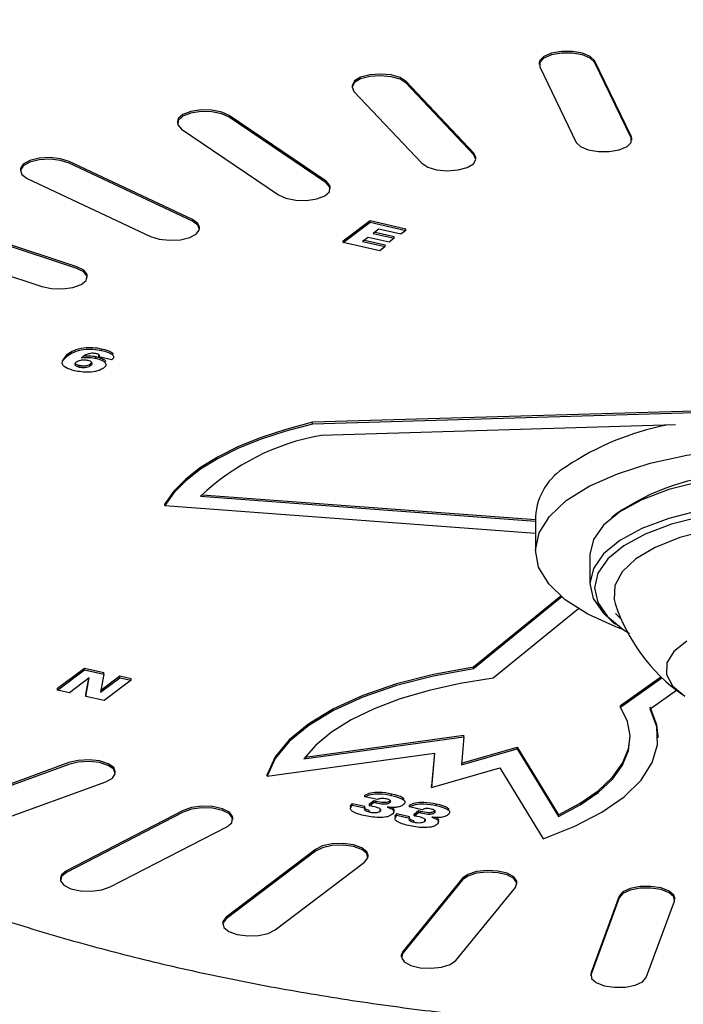
# Model space of a CAD drawing. Units: millimetres. Extents: x 682 to 1375, y 534 to 1540.
# Drawn here: x 986 to 989, y 1246 to 1252 of the extents above; entities that cross this region are included whole.
import ezdxf

# ---------------------------------------------------------------- set-up
doc = ezdxf.new("R2010")
doc.units = ezdxf.units.MM
doc.header["$LTSCALE"] = 100
doc.styles.add('SLDTEXTSTYLE0', font='TXT', dxfattribs={"width": 0.75})
doc.dimstyles.new('SLDDIMSTYLE4', dxfattribs={"dimtxt": 15.875, "dimasz": 8, "dimexe": 0, "dimexo": 0.0625, "dimgap": 3.96875, "dimtad": 2, "dimdec": 0, "dimrnd": 1e-09, "dimzin": 12, "dimdsep": 46, "dimtxsty": 'SLDTEXTSTYLE0', "dimblk1": 'DOT', "dimblk2": 'DOT', "dimsah": 1, "dimcen": 0.09, "dimse1": 1, "dimse2": 1, "dimadec": 0, "dimazin": 3, "dimtfac": 1, "dimtdec": 0, "dimtofl": 0, "dimtmove": 0, "dimatfit": 3, "dimldrblk": 'DOT', "dimfxl": 0, "dimfrac": 2, "dimtolj": 1, "dimtzin": 12, "dimarcsym": 0})

# ---------------------------------------------------------------- blocks, each defined once
blk = doc.blocks.new('_DOT')
at = {"color": 0, "linetype": 'ByBlock', "lineweight": -2}
blk.add_line((-0.5, 0), (-1, 0), dxfattribs=at)
at = {"color": 0, "linetype": 'ByBlock', "const_width": 0.5}
blk.add_lwpolyline([(-0.25, 0, 1), (0.25, 0, 1)], format="xyb", close=True, dxfattribs=at)
blk = doc.blocks.new('_D_5')
at = {"color": 7, "linetype": 'Continuous', "lineweight": 18}
blk.add_line((702.8312, 744.7357), (702.8312, 1352.4741), dxfattribs=at)
at = {"color": 7, "linetype": 'Continuous', "lineweight": 18, "xscale": 8, "yscale": 8}
for p, rotation in [((702.8312, 1352.4741, -12.8724), 90.00000000000054), ((702.8312, 744.7357, -12.8724), 270.0000000000006)]:
    blk.add_blockref('_DOT', p, dxfattribs=dict(at, rotation=rotation))
at = {"color": 7, "linetype": 'Continuous', "lineweight": 18, "insert": (682.3673, 1031.0101), "char_height": 15.875, "attachment_point": 1, "rotation": 90, "style": 'SLDTEXTSTYLE0'}
blk.add_mtext('608', dxfattribs=at)
blk = doc.blocks.new('_D_6')
at = {"color": 7, "linetype": 'Continuous', "lineweight": 18}
blk.add_line((1161.6844, 1518.9869), (870.0844, 1518.9869), dxfattribs=at)
at = {"color": 7, "linetype": 'Continuous', "lineweight": 18, "xscale": 8, "yscale": 8, "rotation": 180.0000000000006}
blk.add_blockref('_DOT', (870.0844, 1518.9869, -12.8724), dxfattribs=at)
at = {"color": 7, "linetype": 'Continuous', "lineweight": 18, "xscale": 8, "yscale": 8}
blk.add_blockref('_DOT', (1161.6844, 1518.9869, -12.8724), dxfattribs=at)
at = {"color": 7, "linetype": 'Continuous', "lineweight": 18, "insert": (998.2896, 1539.4508), "char_height": 15.875, "attachment_point": 1, "style": 'SLDTEXTSTYLE0'}
blk.add_mtext('292', dxfattribs=at)

msp = doc.modelspace()

# ---------------------------------------------------------------- linework, layer by layer
at = {"color": 7, "linetype": 'Continuous', "lineweight": 25}
for p, q in [((988.7982, 1251.0613), (988.6015, 1251.4669)), ((988.3044, 1251.4547), (988.3044, 1251.4456)), ((988.3074, 1251.4334), (988.504, 1251.0278)), ((988.7982, 1251.0522), (988.6015, 1251.4578)), ((987.3008, 1251.333), (987.3008, 1251.3239)), ((987.9545, 1250.9702), (987.5905, 1251.3555)), ((987.9545, 1250.9611), (987.5905, 1251.3464)), ((987.3111, 1251.3013), (987.675, 1250.916)), ((987.1618, 1250.8199), (986.6417, 1251.1732)), ((987.1618, 1250.8108), (986.6417, 1251.1642)), ((986.3636, 1251.141), (986.3636, 1251.1319)), ((986.3854, 1251.0996), (986.9056, 1250.7463)), ((988.8011, 1251.0491), (988.7982, 1251.0613)), ((988.8011, 1251.04), (988.8011, 1251.0491)), ((987.9648, 1250.9476), (987.9545, 1250.9702)), ((987.9648, 1250.9385), (987.9648, 1250.9476)), ((985.5211, 1250.8846), (985.5211, 1250.8755)), ((986.4443, 1250.615), (985.7837, 1250.9256)), ((986.4443, 1250.6059), (985.7837, 1250.9165)), ((985.5585, 1250.8345), (986.219, 1250.5239)), ((987.1837, 1250.7786), (987.1837, 1250.7877)), ((985.8237, 1250.3616), (985.0428, 1250.62)), ((985.8237, 1250.3525), (985.0428, 1250.6109)), ((986.4817, 1250.5649), (986.4817, 1250.574)), ((987.2537, 1250.5), (987.3976, 1250.6089)), ((987.2537, 1250.4909), (987.3976, 1250.5998)), ((987.3976, 1250.5998), (987.3976, 1250.6089)), ((987.3976, 1250.6089), (987.5899, 1250.5654)), ((987.3976, 1250.5998), (987.5899, 1250.5563)), ((984.8554, 1250.514), (985.6363, 1250.2556)), ((987.387, 1250.5188), (987.3575, 1250.4965)), ((987.4994, 1250.4934), (987.387, 1250.5188)), ((987.4442, 1250.5621), (987.4147, 1250.5397)), ((987.4147, 1250.5397), (987.5271, 1250.5143)), ((987.4239, 1250.5468), (987.5271, 1250.5234)), ((987.5623, 1250.5354), (987.4442, 1250.5621)), ((987.5271, 1250.5143), (987.4994, 1250.4934)), ((987.5271, 1250.5143), (987.5271, 1250.5234)), ((987.5899, 1250.5563), (987.5623, 1250.5354)), ((987.5899, 1250.5563), (987.5899, 1250.5654)), ((987.2537, 1250.4909), (987.2537, 1250.5)), ((987.4495, 1250.4467), (987.2537, 1250.4909)), ((987.3575, 1250.4965), (987.479, 1250.469)), ((987.3668, 1250.5035), (987.479, 1250.4781)), ((987.479, 1250.469), (987.4495, 1250.4467)), ((987.479, 1250.469), (987.479, 1250.4781)), ((985.88, 1250.304), (985.88, 1250.3132)), ((985.7517, 1249.8614), (985.7733, 1249.8921)), ((985.7733, 1249.883), (985.7733, 1249.8921)), ((985.9427, 1249.8866), (985.9443, 1249.8888)), ((985.9427, 1249.8775), (985.9427, 1249.8866)), ((985.9565, 1249.9124), (985.9565, 1249.9215)), ((985.8372, 1249.8234), (985.8372, 1249.8325)), ((985.8504, 1249.875), (985.8477, 1249.8729)), ((985.8991, 1249.8413), (985.9049, 1249.8479)), ((985.8991, 1249.8322), (985.8991, 1249.8413)), ((985.9264, 1249.8703), (985.9264, 1249.8794)), ((986.0117, 1249.8619), (985.9427, 1249.8775)), ((989.6601, 1249.6023), (987.0888, 1249.5268)), ((989.6601, 1249.5932), (987.0888, 1249.5177)), ((987.0888, 1249.5177), (987.0888, 1249.5268)), ((989.0367, 1249.5127), (987.1342, 1249.4568)), ((986.297, 1249.0811), (986.297, 1249.0901)), ((986.4878, 1249.1299), (988.2844, 1248.9958)), ((986.4952, 1249.1384), (988.2844, 1249.0049)), ((986.297, 1249.0811), (988.2844, 1248.9328)), ((988.2844, 1249.0211), (988.2844, 1248.839)), ((988.7147, 1249.0331), (988.6924, 1249.015)), ((988.5769, 1248.8162), (988.5769, 1248.6615)), ((988.4204, 1248.5947), (987.9516, 1248.2137)), ((988.4259, 1248.5901), (987.9516, 1248.2045)), ((988.5158, 1248.5263), (988.0577, 1248.154)), ((988.6924, 1248.4627), (988.7147, 1248.4446)), ((985.7212, 1248.1001), (985.8651, 1248.209)), ((985.7212, 1248.091), (985.8651, 1248.1999)), ((985.8651, 1248.1999), (985.8651, 1248.209)), ((985.8651, 1248.209), (985.9698, 1248.1853)), ((985.8651, 1248.1999), (985.9698, 1248.1762)), ((987.9516, 1248.2045), (987.9516, 1248.2137)), ((985.891, 1248.1565), (985.7854, 1248.0765)), ((985.8718, 1248.057), (985.891, 1248.1565)), ((985.8718, 1248.0661), (985.8889, 1248.1549)), ((985.9698, 1248.1762), (985.9518, 1248.0797)), ((985.9518, 1248.0797), (986.0541, 1248.1572)), ((985.9538, 1248.0903), (986.0541, 1248.1663)), ((985.9698, 1248.1762), (985.9698, 1248.1853)), ((986.1149, 1248.1434), (985.971, 1248.0345)), ((986.0541, 1248.1572), (986.0541, 1248.1663)), ((986.0541, 1248.1663), (986.1149, 1248.1525)), ((986.0541, 1248.1572), (986.1149, 1248.1434)), ((986.1149, 1248.1434), (986.1149, 1248.1525)), ((988.7402, 1248.0088), (988.9575, 1248.1624)), ((988.7402, 1247.9996), (988.963, 1248.1571)), ((985.7212, 1248.091), (985.7212, 1248.1001)), ((985.7854, 1248.0765), (985.7212, 1248.091)), ((988.9004, 1247.99), (989.0413, 1248.0896)), ((985.8718, 1248.057), (985.8718, 1248.0661)), ((985.971, 1248.0345), (985.8718, 1248.057)), ((988.7402, 1247.9996), (988.7402, 1248.0088)), ((987.0426, 1247.7211), (987.9009, 1247.8405)), ((987.0498, 1247.7312), (987.9009, 1247.8496)), ((987.9009, 1247.8405), (987.8876, 1247.6897)), ((987.9009, 1247.8405), (987.9009, 1247.8496)), ((988.9424, 1247.8347), (988.9424, 1247.8439)), ((987.8876, 1247.6897), (988.1871, 1247.7758)), ((987.8884, 1247.6991), (988.1871, 1247.7849)), ((988.1871, 1247.7758), (988.1871, 1247.7849)), ((988.1871, 1247.7849), (988.4076, 1247.4216)), ((988.1871, 1247.7758), (988.4076, 1247.4125)), ((986.8447, 1247.6281), (987.743, 1247.753)), ((987.743, 1247.753), (987.7267, 1247.568)), ((987.7422, 1247.7529), (987.7267, 1247.5771)), ((985.7814, 1247.7014), (985.0307, 1247.4281)), ((985.7814, 1247.6923), (985.0307, 1247.419)), ((987.7267, 1247.568), (988.0944, 1247.6736)), ((988.0944, 1247.6736), (988.3253, 1247.2933)), ((986.0305, 1247.6457), (986.0305, 1247.6548)), ((986.8447, 1247.6281), (986.8447, 1247.6372)), ((985.2288, 1247.3258), (985.9796, 1247.5991)), ((987.7267, 1247.568), (987.7267, 1247.5771)), ((987.3695, 1247.5182), (987.3695, 1247.5273)), ((987.437, 1247.503), (987.3695, 1247.5182)), ((987.5124, 1247.5258), (987.5124, 1247.5349)), ((987.3019, 1247.4737), (987.3019, 1247.4828)), ((987.3019, 1247.4828), (987.3694, 1247.4675)), ((987.3019, 1247.4737), (987.3694, 1247.4584)), ((987.3694, 1247.4584), (987.3694, 1247.4675)), ((987.3944, 1247.4798), (987.4184, 1247.4981)), ((987.3944, 1247.4707), (987.4184, 1247.489)), ((987.3944, 1247.4707), (987.3944, 1247.4798)), ((987.4184, 1247.489), (987.4184, 1247.4981)), ((987.4303, 1247.4862), (987.4303, 1247.4953)), ((987.4508, 1247.4495), (987.4529, 1247.4517)), ((987.4898, 1247.4632), (987.489, 1247.4625)), ((987.504, 1247.4873), (987.504, 1247.4964)), ((987.6092, 1247.464), (987.6092, 1247.4731)), ((987.6767, 1247.4488), (987.6092, 1247.464)), ((987.752, 1247.4716), (987.752, 1247.4808)), ((986.3939, 1247.4446), (985.7693, 1247.1216)), ((986.3939, 1247.4355), (985.7693, 1247.1125)), ((986.6611, 1247.3968), (986.6611, 1247.4059)), ((987.3918, 1247.437), (987.3918, 1247.4461)), ((987.4508, 1247.4404), (987.4508, 1247.4495)), ((987.5253, 1247.4368), (987.5253, 1247.447)), ((987.5415, 1247.4195), (987.5415, 1247.4286)), ((987.5415, 1247.4286), (987.609, 1247.4133)), ((987.5415, 1247.4195), (987.609, 1247.4042)), ((987.609, 1247.4042), (987.609, 1247.4133)), ((987.634, 1247.4256), (987.658, 1247.444)), ((987.634, 1247.4165), (987.658, 1247.4349)), ((987.634, 1247.4165), (987.634, 1247.4256)), ((987.658, 1247.4349), (987.658, 1247.444)), ((987.6699, 1247.432), (987.6699, 1247.4411)), ((987.7295, 1247.409), (987.7286, 1247.4084)), ((987.7437, 1247.4332), (987.7437, 1247.4423)), ((988.4076, 1247.4125), (988.4076, 1247.4216)), ((986.0035, 1247.035), (986.6282, 1247.358)), ((987.6314, 1247.3829), (987.6314, 1247.392)), ((987.6904, 1247.3953), (987.6925, 1247.3976)), ((987.6904, 1247.3862), (987.6904, 1247.3953)), ((987.7649, 1247.3826), (987.7649, 1247.3928)), ((987.1049, 1247.2358), (986.6253, 1246.8728)), ((987.1049, 1247.2267), (986.6253, 1246.8637)), ((987.3865, 1247.1969), (987.3865, 1247.206)), ((986.8886, 1246.8042), (987.3681, 1247.1672)), ((985.7364, 1247.0828), (985.7364, 1247.0737)), ((987.8927, 1247.0812), (987.5728, 1246.6893)), ((987.8927, 1247.0721), (987.5728, 1246.6802)), ((987.857, 1246.6405), (988.1769, 1247.0324)), ((988.1848, 1247.0523), (988.1848, 1247.0614)), ((988.7334, 1246.9856), (988.5829, 1246.5766)), ((988.7334, 1246.9765), (988.5829, 1246.5675)), ((989.0317, 1246.9671), (989.0317, 1246.9762)), ((988.8795, 1246.5488), (989.03, 1246.9578)), ((986.6069, 1246.843), (986.6069, 1246.8339)), ((987.5728, 1246.6893), (987.5649, 1246.6694)), ((987.5649, 1246.6694), (987.5649, 1246.6603)), ((988.5829, 1246.5766), (988.5812, 1246.5673)), ((988.5812, 1246.5673), (988.5812, 1246.5582))]:
    msp.add_line(p, q, dxfattribs=at)
at = {"color": 7, "linetype": 'Continuous', "lineweight": 25, "flags": 128}
for points in [[(988.6015, 1251.4669), (988.579, 1251.4892), (988.5376, 1251.5063), (988.4835, 1251.5156), (988.4249, 1251.5155), (988.3709, 1251.5062), (988.3296, 1251.4891), (988.3073, 1251.4667), (988.3044, 1251.4547)], [(988.6015, 1251.4578), (988.579, 1251.4802), (988.5376, 1251.4972), (988.4835, 1251.5065), (988.4249, 1251.5064), (988.3709, 1251.4971), (988.3296, 1251.48), (988.3073, 1251.4576), (988.3074, 1251.4334)], [(987.5905, 1251.3555), (987.559, 1251.3759), (987.511, 1251.3898), (987.4539, 1251.395), (987.3962, 1251.3908), (987.3469, 1251.3777), (987.3134, 1251.3579), (987.3008, 1251.3342), (987.3008, 1251.333)], [(987.5905, 1251.3464), (987.559, 1251.3668), (987.511, 1251.3807), (987.4539, 1251.3859), (987.3962, 1251.3816), (987.3469, 1251.3686), (987.3134, 1251.3488), (987.3008, 1251.3251), (987.3111, 1251.3013)], [(986.6417, 1251.1732), (986.6021, 1251.1911), (986.549, 1251.2013), (986.4905, 1251.2023), (986.4355, 1251.194), (986.3924, 1251.1776), (986.3678, 1251.1556), (986.3636, 1251.141)], [(986.6417, 1251.1642), (986.6021, 1251.182), (986.549, 1251.1922), (986.4905, 1251.1932), (986.4355, 1251.1849), (986.3924, 1251.1685), (986.3678, 1251.1465), (986.3653, 1251.1223), (986.3854, 1251.0996)], [(988.504, 1251.0278), (988.5265, 1251.0054), (988.568, 1250.9883), (988.6221, 1250.9791), (988.6806, 1250.9792), (988.7346, 1250.9884), (988.776, 1251.0056), (988.7983, 1251.028), (988.7982, 1251.0522)], [(985.7837, 1250.9256), (985.7372, 1250.9403), (985.6807, 1250.9465), (985.6227, 1250.9433), (985.572, 1250.9312), (985.5365, 1250.9119), (985.5214, 1250.8885), (985.5211, 1250.8846)], [(985.7837, 1250.9165), (985.7372, 1250.9312), (985.6807, 1250.9374), (985.6227, 1250.9342), (985.572, 1250.9221), (985.5365, 1250.9028), (985.5214, 1250.8794), (985.5291, 1250.8554), (985.5585, 1250.8345)], [(987.675, 1250.916), (987.7066, 1250.8956), (987.7546, 1250.8817), (987.8117, 1250.8765), (987.8693, 1250.8807), (987.9187, 1250.8938), (987.9521, 1250.9136), (987.9647, 1250.9373), (987.9545, 1250.9611)], [(986.9056, 1250.7463), (986.9452, 1250.7285), (986.9983, 1250.7183), (987.0568, 1250.7172), (987.1117, 1250.7256), (987.1548, 1250.7419), (987.1795, 1250.7639), (987.1819, 1250.7881), (987.1618, 1250.8108)], [(987.1837, 1250.7877), (987.1819, 1250.7972), (987.1618, 1250.8199)], [(986.219, 1250.5239), (986.2655, 1250.5092), (986.3221, 1250.503), (986.3801, 1250.5062), (986.4307, 1250.5183), (986.4663, 1250.5375), (986.4814, 1250.5609), (986.4736, 1250.5849), (986.4443, 1250.6059)], [(986.4817, 1250.574), (986.4736, 1250.594), (986.4443, 1250.615)], [(985.88, 1250.3132), (985.8791, 1250.32), (985.8614, 1250.3431), (985.8237, 1250.3616)], [(985.6363, 1250.2556), (985.6882, 1250.2444), (985.7465, 1250.2424), (985.8023, 1250.2497), (985.8471, 1250.2653), (985.8741, 1250.2868), (985.8791, 1250.3109), (985.8614, 1250.334), (985.8237, 1250.3525)], [(987.0888, 1249.5268), (986.9458, 1249.4891), (986.813, 1249.4455), (986.6916, 1249.3965), (986.583, 1249.3426), (986.4883, 1249.2844), (986.4085, 1249.2225), (986.3445, 1249.1575), (986.297, 1249.0901)], [(987.0888, 1249.5177), (986.9458, 1249.48), (986.813, 1249.4364), (986.6916, 1249.3874), (986.583, 1249.3335), (986.4883, 1249.2753), (986.4085, 1249.2134), (986.3445, 1249.1484), (986.297, 1249.0811)], [(988.4498, 1249.1068), (988.5725, 1249.1838), (988.7242, 1249.2514), (988.9007, 1249.3078), (989.0973, 1249.3513), (989.3084, 1249.3809), (989.5285, 1249.3957), (989.7515, 1249.3954), (989.9712, 1249.3798), (990.1818, 1249.3495), (990.3775, 1249.3053), (990.5529, 1249.2483), (990.7032, 1249.1802), (990.8244, 1249.1028), (990.9131, 1249.0181), (990.9669, 1248.9286), (990.9844, 1248.8367), (990.9651, 1248.7448), (990.9095, 1248.6555), (990.819, 1248.5712), (990.6963, 1248.4942), (990.5446, 1248.4265), (990.515, 1248.4157)], [(989.3477, 1249.2373), (989.1656, 1249.2084), (988.9994, 1249.166), (988.8548, 1249.1118), (988.7368, 1249.0475), (988.6493, 1248.9753), (988.5954, 1248.8978), (988.5769, 1248.8174), (988.5769, 1248.8162)], [(988.7538, 1248.4157), (988.716, 1248.4297), (988.5657, 1248.4978), (988.4445, 1248.5752), (988.3558, 1248.6598), (988.3019, 1248.7494), (988.2844, 1248.8413), (988.3038, 1248.9332), (988.3594, 1249.0225), (988.4498, 1249.1068)], [(989.3477, 1249.0825), (989.1656, 1249.0536), (988.9994, 1249.0113), (988.8548, 1248.957), (988.7368, 1248.8927), (988.6493, 1248.8206), (988.5954, 1248.743), (988.5769, 1248.6626), (988.5944, 1248.5822), (988.6473, 1248.5045), (988.6924, 1248.4627)], [(989.3545, 1249.0498), (989.1767, 1249.0215), (989.0144, 1248.9802), (988.8732, 1248.9273), (988.758, 1248.8645), (988.6726, 1248.794), (988.62, 1248.7183), (988.6019, 1248.6398), (988.619, 1248.5613), (988.6707, 1248.4855), (988.7551, 1248.4148), (988.7888, 1248.3936)], [(989.3823, 1248.9765), (989.2124, 1248.949), (989.0588, 1248.9084), (988.9274, 1248.8561), (988.823, 1248.7943), (988.7499, 1248.7252), (988.7108, 1248.6515), (988.7071, 1248.5761), (988.7128, 1248.5542)], [(988.7147, 1248.5011), (988.7403, 1248.4747), (988.7446, 1248.4708)], [(989.0973, 1248.3531), (989.0273, 1248.2978), (988.9901, 1248.2373), (988.9877, 1248.1748), (989.0201, 1248.1139), (989.0856, 1248.0576)], [(987.9516, 1248.2137), (987.7376, 1248.1745), (987.5387, 1248.1235), (987.3586, 1248.0617), (987.2007, 1247.9903), (987.0682, 1247.9105), (986.9634, 1247.824), (986.8885, 1247.7323), (986.8447, 1247.6372)], [(987.9516, 1248.2045), (987.7376, 1248.1654), (987.5387, 1248.1144), (987.3586, 1248.0526), (987.2007, 1247.9812), (987.0682, 1247.9014), (986.9634, 1247.8149), (986.8885, 1247.7232), (986.8447, 1247.6281)], [(988.0577, 1248.154), (987.881, 1248.1255), (987.714, 1248.0883), (987.5592, 1248.043), (987.4191, 1247.9901), (987.2956, 1247.9306), (987.1907, 1247.8652), (987.106, 1247.795), (987.0426, 1247.7211)], [(988.3253, 1247.2933), (988.4951, 1247.3599), (988.6412, 1247.4355), (988.7607, 1247.5187), (988.8514, 1247.608), (988.9116, 1247.7015), (988.9401, 1247.7976), (988.9363, 1247.8944), (988.9004, 1247.99)], [(988.4076, 1247.4125), (988.5238, 1247.4745), (988.6208, 1247.5419), (988.6972, 1247.6137), (988.7517, 1247.6888), (988.7835, 1247.7662), (988.7923, 1247.8445), (988.7777, 1247.9227), (988.7402, 1247.9996)], [(988.9424, 1247.8439), (988.9363, 1247.9035), (988.9004, 1247.9991)], [(988.4076, 1247.4216), (988.5238, 1247.4836), (988.6208, 1247.551), (988.6972, 1247.6228), (988.7517, 1247.6979), (988.7835, 1247.7753), (988.7924, 1247.8439)], [(986.0305, 1247.6548), (986.0225, 1247.6748), (985.9931, 1247.6958), (985.9466, 1247.7105), (985.8901, 1247.7167), (985.8321, 1247.7135), (985.7814, 1247.7014)], [(985.9796, 1247.5991), (986.0152, 1247.6183), (986.0302, 1247.6417), (986.0225, 1247.6657), (985.9931, 1247.6867), (985.9466, 1247.7014), (985.8901, 1247.7076), (985.8321, 1247.7044), (985.7814, 1247.6923)], [(986.6611, 1247.4059), (986.6602, 1247.4127), (986.6425, 1247.4358), (986.6048, 1247.4543), (986.5528, 1247.4655), (986.4945, 1247.4675), (986.4387, 1247.4602), (986.3939, 1247.4446)], [(986.6282, 1247.358), (986.6551, 1247.3795), (986.6602, 1247.4036), (986.6425, 1247.4267), (986.6048, 1247.4452), (986.5528, 1247.4564), (986.4945, 1247.4584), (986.4387, 1247.4511), (986.3939, 1247.4355)], [(987.3865, 1247.206), (987.3805, 1247.2235), (987.3534, 1247.245), (987.3085, 1247.2605), (987.2526, 1247.2677), (987.1943, 1247.2656), (987.1424, 1247.2544), (987.1049, 1247.2358)], [(987.3681, 1247.1672), (987.3857, 1247.1903), (987.3805, 1247.2144), (987.3534, 1247.2359), (987.3085, 1247.2514), (987.2526, 1247.2586), (987.1943, 1247.2565), (987.1424, 1247.2453), (987.1049, 1247.2267)], [(985.7693, 1247.1216), (985.7423, 1247.1001), (985.7364, 1247.0828)], [(985.7693, 1247.1125), (985.7423, 1247.091), (985.7373, 1247.0669), (985.755, 1247.0438), (985.7927, 1247.0253), (985.8447, 1247.0141), (985.903, 1247.0121), (985.9588, 1247.0194), (986.0035, 1247.035)], [(988.1848, 1247.0614), (988.1845, 1247.0655), (988.1693, 1247.0889), (988.1335, 1247.1081), (988.0828, 1247.1202), (988.0248, 1247.1233), (987.9683, 1247.117), (987.9219, 1247.1022), (987.8927, 1247.0812)], [(988.1769, 1247.0324), (988.1845, 1247.0564), (988.1693, 1247.0798), (988.1335, 1247.099), (988.0828, 1247.1111), (988.0248, 1247.1142), (987.9683, 1247.1079), (987.9219, 1247.0931), (987.8927, 1247.0721)], [(989.0317, 1246.9762), (989.0274, 1246.9911), (989.0026, 1247.013), (988.9594, 1247.0293), (988.9043, 1247.0376), (988.8459, 1247.0365), (988.7929, 1247.0262), (988.7534, 1247.0083), (988.7334, 1246.9856)], [(989.03, 1246.9578), (989.0274, 1246.982), (989.0026, 1247.0039), (988.9594, 1247.0202), (988.9043, 1247.0285), (988.8459, 1247.0274), (988.7929, 1247.0171), (988.7534, 1246.9992), (988.7334, 1246.9765)], [(986.6253, 1246.8728), (986.6078, 1246.8497), (986.6069, 1246.843)], [(986.6253, 1246.8637), (986.6078, 1246.8406), (986.613, 1246.8165), (986.6401, 1246.795), (986.685, 1246.7795), (986.7408, 1246.7722), (986.7991, 1246.7744), (986.851, 1246.7856), (986.8886, 1246.8042)], [(987.5728, 1246.6802), (987.5652, 1246.6562), (987.5805, 1246.6328), (987.6162, 1246.6136), (987.6669, 1246.6015), (987.725, 1246.5984), (987.7815, 1246.6047), (987.8278, 1246.6195), (987.857, 1246.6405)], [(988.5829, 1246.5675), (988.5856, 1246.5433), (988.6104, 1246.5214), (988.6536, 1246.5051), (988.7086, 1246.4968), (988.7671, 1246.4979), (988.8201, 1246.5082), (988.8596, 1246.5261), (988.8795, 1246.5488)]]:
    msp.add_lwpolyline(points, dxfattribs=at)
at = {"color": 7, "linetype": 'Continuous', "lineweight": 25}
for centre, radius, start, end in [((989.2729, 1248.0598), 1.4793, 101.1187, 123.8085), ((987.3568, 1248.2142), 1.2624, 100.1576, 133.5042), ((988.6187, 1248.9997), 0.3349, 120.2789, 176.3328), ((989.4163, 1248.0162), 1.2355, 92.8693, 124.6068), ((989.6344, 1248.8575), 0.9702, 198.2132, 234.6329)]:
    msp.add_arc(centre, radius, start, end, dxfattribs=at)
for points, knots in [([(987.5309, 1253.0141), (987.385, 1252.9931), (987.0911, 1252.9508), (986.6633, 1252.8712), (986.2458, 1252.7798), (985.8431, 1252.676), (985.4568, 1252.5604), (985.0884, 1252.4332), (984.7395, 1252.2946), (984.4115, 1252.1448), (984.1059, 1251.9841), (983.8241, 1251.8125), (983.5676, 1251.6301), (983.3382, 1251.4373), (983.1381, 1251.2346), (982.9692, 1251.0233), (982.8336, 1250.805), (982.732, 1250.5822), (982.6667, 1250.3575), (982.6349, 1250.1668), (982.6375, 1250.0521), (982.6384, 1250.0124)], [0, 0, 0, 0, 0.053419, 0.107587, 0.161833, 0.216175, 0.270635, 0.325234, 0.379994, 0.434938, 0.490084, 0.545432, 0.600953, 0.656543, 0.711943, 0.766792, 0.820646, 0.873122, 0.924082, 0.973714, 1, 1, 1, 1]), ([(985.8119, 1249.8037), (985.7943, 1249.8085), (985.7593, 1249.8182), (985.7366, 1249.85), (985.7594, 1249.8704), (985.7733, 1249.883)], [0, 0, 0, 0, 0.280794, 0.559819, 1, 1, 1, 1]), ([(985.7733, 1249.8921), (985.7843, 1249.8994), (985.8063, 1249.914), (985.8563, 1249.9277), (985.9115, 1249.9299), (985.9415, 1249.9243), (985.9565, 1249.9215)], [0, 0, 0, 0, 0.280895, 0.560119, 0.77968, 1, 1, 1, 1]), ([(985.7733, 1249.883), (985.7843, 1249.8903), (985.8063, 1249.9049), (985.8563, 1249.9186), (985.9115, 1249.9208), (985.9415, 1249.9152), (985.9565, 1249.9124)], [0, 0, 0, 0, 0.280888, 0.560114, 0.779678, 1, 1, 1, 1]), ([(985.9295, 1249.8949), (985.9256, 1249.8957), (985.9176, 1249.8972), (985.9043, 1249.8972), (985.892, 1249.8952), (985.8706, 1249.889), (985.8594, 1249.8812), (985.8504, 1249.875)], [0, 0, 0, 0, 0.125093, 0.250067, 0.375213, 0.500548, 1, 1, 1, 1]), ([(985.8648, 1249.8828), (985.8741, 1249.8837), (985.8955, 1249.8856), (985.9153, 1249.8816), (985.9264, 1249.8794)], [0, 0, 0, 0, 0.439782, 1, 1, 1, 1]), ([(985.9427, 1249.8775), (985.9444, 1249.8793), (985.9476, 1249.8829), (985.9459, 1249.8884), (985.9388, 1249.8925), (985.9326, 1249.8941), (985.9295, 1249.8949)], [0, 0, 0, 0, 0.280409, 0.559269, 0.779379, 1, 1, 1, 1]), ([(985.9565, 1249.9215), (985.9683, 1249.9185), (985.9918, 1249.9123), (986.015, 1249.9019), (986.0171, 1249.8947), (986.0176, 1249.8932)], [0, 0, 0, 0, 0.445939, 0.889553, 1, 1, 1, 1]), ([(985.9565, 1249.9124), (985.9686, 1249.9094), (985.9927, 1249.9033), (986.0173, 1249.8901), (986.0246, 1249.8747), (986.016, 1249.8662), (986.0117, 1249.8619)], [0, 0, 0, 0, 0.281079, 0.560693, 0.780039, 1, 1, 1, 1]), ([(985.8209, 1249.8489), (985.8181, 1249.8463), (985.8124, 1249.8412), (985.8142, 1249.8331), (985.8237, 1249.8269), (985.8327, 1249.8245), (985.8372, 1249.8234)], [0, 0, 0, 0, 0.2804503, 0.5594509, 0.7794141, 1, 1, 1, 1]), ([(985.8158, 1249.8429), (985.8158, 1249.8426), (985.8162, 1249.8401), (985.8242, 1249.836), (985.8328, 1249.8336), (985.8372, 1249.8325)], [0, 0, 0, 0, 0.074669, 0.536708, 1, 1, 1, 1]), ([(985.8843, 1249.858), (985.8777, 1249.8591), (985.8645, 1249.8614), (985.8444, 1249.8593), (985.8297, 1249.8547), (985.8238, 1249.8508), (985.8209, 1249.8489)], [0, 0, 0, 0, 0.2794707, 0.5586606, 0.7790864, 1, 1, 1, 1]), ([(985.8372, 1249.8325), (985.8436, 1249.8313), (985.8564, 1249.8291), (985.8761, 1249.8311), (985.8905, 1249.8355), (985.8962, 1249.8394), (985.8991, 1249.8413)], [0, 0, 0, 0, 0.279568, 0.558572, 0.779009, 1, 1, 1, 1]), ([(985.8372, 1249.8234), (985.8436, 1249.8222), (985.8564, 1249.82), (985.8761, 1249.822), (985.8905, 1249.8264), (985.8962, 1249.8303), (985.8991, 1249.8322)], [0, 0, 0, 0, 0.279571, 0.558558, 0.779022, 1, 1, 1, 1]), ([(985.8477, 1249.8729), (985.8629, 1249.8744), (985.89, 1249.8771), (985.9153, 1249.8723), (985.9264, 1249.8703)], [0, 0, 0, 0, 0.558767, 1, 1, 1, 1]), ([(985.8991, 1249.8322), (985.9019, 1249.8347), (985.9077, 1249.8398), (985.9066, 1249.8479), (985.8979, 1249.8544), (985.8888, 1249.8568), (985.8843, 1249.858)], [0, 0, 0, 0, 0.280618, 0.559773, 0.779524, 1, 1, 1, 1]), ([(985.9264, 1249.8794), (985.9379, 1249.8762), (985.9607, 1249.8698), (985.9779, 1249.8589), (985.9783, 1249.853), (985.9783, 1249.8529)], [0, 0, 0, 0, 0.493619, 0.985272, 1, 1, 1, 1]), ([(985.9264, 1249.8703), (985.9383, 1249.8671), (985.9619, 1249.8607), (985.9802, 1249.8457), (985.9816, 1249.8304), (985.9725, 1249.8221), (985.9679, 1249.8179)], [0, 0, 0, 0, 0.280323, 0.559518, 0.779512, 1, 1, 1, 1]), ([(985.9679, 1249.8179), (985.9582, 1249.8121), (985.9389, 1249.8004), (985.8913, 1249.7942), (985.8478, 1249.7965), (985.8238, 1249.8013), (985.8119, 1249.8037)], [0, 0, 0, 0, 0.279609, 0.558253, 0.778838, 1, 1, 1, 1]), ([(982.6384, 1249.3941), (982.6376, 1249.3538), (982.6352, 1249.2402), (982.6661, 1249.0542), (982.7276, 1248.8391), (982.821, 1248.6281), (982.9443, 1248.4213), (983.0987, 1248.2189), (983.2842, 1248.0217), (983.5004, 1247.8309), (983.7459, 1247.6479), (984.019, 1247.4739), (984.3177, 1247.3099), (984.6398, 1247.1565), (984.9837, 1247.0142), (985.3477, 1246.8832), (985.7301, 1246.7639), (986.1292, 1246.6564), (986.5435, 1246.5611), (986.971, 1246.4783), (987.41, 1246.4081), (987.8586, 1246.3507), (988.3149, 1246.3064), (988.7768, 1246.2753), (989.2425, 1246.2574), (989.7098, 1246.2529), (990.1768, 1246.2617), (990.6413, 1246.2839), (991.1014, 1246.3192), (991.555, 1246.3677), (992.0003, 1246.4291), (992.4352, 1246.5033), (992.8579, 1246.5899), (993.2666, 1246.6889), (993.6597, 1246.7998), (994.0354, 1246.9224), (994.3923, 1247.0565), (994.7288, 1247.2018), (995.0436, 1247.3581), (995.3349, 1247.5254), (995.5381, 1247.6605), (995.6441, 1247.7396), (995.6673, 1247.7569)], [0, 0, 0, 0, 0.012772, 0.035988, 0.059272, 0.0829, 0.107083, 0.131921, 0.157393, 0.183366, 0.209659, 0.236103, 0.262567, 0.288977, 0.315311, 0.341562, 0.367737, 0.393842, 0.419887, 0.445882, 0.471836, 0.497756, 0.523651, 0.549527, 0.57539, 0.601246, 0.627102, 0.65296, 0.678826, 0.704707, 0.730608, 0.756536, 0.782498, 0.808504, 0.834561, 0.860681, 0.886873, 0.91315, 0.93952, 0.965988, 0.992548, 1, 1, 1, 1]), ([(987.3695, 1247.5273), (987.3793, 1247.5322), (987.3987, 1247.5419), (987.4554, 1247.5457), (987.4907, 1247.539), (987.5124, 1247.5349)], [0, 0, 0, 0, 0.279626, 0.559313, 1, 1, 1, 1]), ([(987.3695, 1247.5182), (987.3793, 1247.5231), (987.3987, 1247.5328), (987.4554, 1247.5366), (987.4907, 1247.5299), (987.5124, 1247.5258)], [0, 0, 0, 0, 0.279625, 0.559315, 1, 1, 1, 1]), ([(987.4853, 1247.5066), (987.4806, 1247.5075), (987.4713, 1247.5094), (987.4565, 1247.5096), (987.4442, 1247.5071), (987.4394, 1247.5043), (987.437, 1247.503)], [0, 0, 0, 0, 0.28071, 0.559799, 0.779574, 1, 1, 1, 1]), ([(987.504, 1247.4873), (987.5061, 1247.4894), (987.5102, 1247.4935), (987.5039, 1247.5015), (987.4923, 1247.5046), (987.4853, 1247.5066)], [0, 0, 0, 0, 0.280188, 0.56012, 1, 1, 1, 1]), ([(987.5124, 1247.5349), (987.5361, 1247.5293), (987.5675, 1247.5219), (987.5775, 1247.5083), (987.58, 1247.5049)], [0, 0, 0, 0, 0.75362, 1, 1, 1, 1]), ([(987.5124, 1247.5258), (987.5347, 1247.5201), (987.5681, 1247.5114), (987.5862, 1247.4934), (987.584, 1247.4826), (987.5785, 1247.4777), (987.5758, 1247.4753)], [0, 0, 0, 0, 0.499432, 0.748708, 0.874263, 1, 1, 1, 1]), ([(987.3638, 1247.418), (987.3505, 1247.4213), (987.324, 1247.4279), (987.2957, 1247.4423), (987.2893, 1247.4593), (987.2977, 1247.4689), (987.3019, 1247.4737)], [0, 0, 0, 0, 0.2811176, 0.5604191, 0.7797411, 1, 1, 1, 1]), ([(987.296, 1247.4581), (987.2941, 1247.4615), (987.2894, 1247.4699), (987.2972, 1247.478), (987.3019, 1247.4828)], [0, 0, 0, 0, 0.402683, 1, 1, 1, 1]), ([(987.3694, 1247.4584), (987.3676, 1247.4561), (987.364, 1247.4514), (987.3713, 1247.4427), (987.384, 1247.4392), (987.3918, 1247.437)], [0, 0, 0, 0, 0.280513, 0.560406, 1, 1, 1, 1]), ([(987.3687, 1247.4569), (987.3694, 1247.4558), (987.3724, 1247.4509), (987.3834, 1247.4482), (987.3918, 1247.4461)], [0, 0, 0, 0, 0.23475, 1, 1, 1, 1]), ([(987.4112, 1247.4671), (987.4081, 1247.4678), (987.4025, 1247.469), (987.3969, 1247.4702), (987.3944, 1247.4707)], [0, 0, 0, 0, 0.560084, 1, 1, 1, 1]), ([(987.4508, 1247.4404), (987.4523, 1247.4417), (987.4553, 1247.4444), (987.4559, 1247.4489), (987.4523, 1247.4532), (987.4394, 1247.4603), (987.4237, 1247.4641), (987.4112, 1247.4671)], [0, 0, 0, 0, 0.125143, 0.250069, 0.37504, 0.500297, 1, 1, 1, 1]), ([(987.4184, 1247.4981), (987.4206, 1247.4976), (987.4246, 1247.4966), (987.4285, 1247.4957), (987.4303, 1247.4953)], [0, 0, 0, 0, 0.560032, 1, 1, 1, 1]), ([(987.4184, 1247.489), (987.4206, 1247.4885), (987.4246, 1247.4875), (987.4285, 1247.4866), (987.4303, 1247.4862)], [0, 0, 0, 0, 0.560212, 1, 1, 1, 1]), ([(987.4303, 1247.4953), (987.4429, 1247.4926), (987.4587, 1247.4892), (987.4798, 1247.4887), (987.4901, 1247.49), (987.4985, 1247.4927), (987.5022, 1247.4952), (987.504, 1247.4964)], [0, 0, 0, 0, 0.499584, 0.624789, 0.749691, 0.874745, 1, 1, 1, 1]), ([(987.4303, 1247.4862), (987.4429, 1247.4835), (987.4587, 1247.4801), (987.4798, 1247.4796), (987.4901, 1247.4809), (987.4985, 1247.4836), (987.5022, 1247.4861), (987.504, 1247.4873)], [0, 0, 0, 0, 0.4995658, 0.6247632, 0.7496579, 0.8747047, 1, 1, 1, 1]), ([(987.489, 1247.4625), (987.4972, 1247.4599), (987.5137, 1247.4545), (987.526, 1247.4432), (987.5254, 1247.4319), (987.5185, 1247.4257), (987.515, 1247.4226)], [0, 0, 0, 0, 0.280416, 0.559473, 0.779401, 1, 1, 1, 1]), ([(987.5758, 1247.4753), (987.5705, 1247.4721), (987.56, 1247.4656), (987.5352, 1247.461), (987.511, 1247.4606), (987.4969, 1247.4623), (987.4898, 1247.4632)], [0, 0, 0, 0, 0.279715, 0.558871, 0.77925, 1, 1, 1, 1]), ([(987.5137, 1247.4611), (987.5186, 1247.458), (987.5254, 1247.4535), (987.5244, 1247.4484), (987.5241, 1247.447)], [0, 0, 0, 0, 0.719625, 1, 1, 1, 1]), ([(987.6092, 1247.4731), (987.6189, 1247.478), (987.6384, 1247.4877), (987.695, 1247.4915), (987.7304, 1247.4848), (987.752, 1247.4808)], [0, 0, 0, 0, 0.2796099, 0.5592993, 1, 1, 1, 1]), ([(987.6092, 1247.464), (987.6189, 1247.4689), (987.6384, 1247.4786), (987.695, 1247.4824), (987.7304, 1247.4757), (987.752, 1247.4716)], [0, 0, 0, 0, 0.2796099, 0.5592993, 1, 1, 1, 1]), ([(987.7249, 1247.4524), (987.7202, 1247.4533), (987.711, 1247.4552), (987.6961, 1247.4554), (987.6838, 1247.4529), (987.679, 1247.4501), (987.6767, 1247.4488)], [0, 0, 0, 0, 0.280732, 0.559825, 0.779571, 1, 1, 1, 1]), ([(987.7437, 1247.4332), (987.7457, 1247.4352), (987.7498, 1247.4393), (987.7435, 1247.4473), (987.732, 1247.4505), (987.7249, 1247.4524)], [0, 0, 0, 0, 0.280296, 0.560205, 1, 1, 1, 1]), ([(987.752, 1247.4808), (987.7757, 1247.4752), (987.8071, 1247.4678), (987.8172, 1247.4541), (987.8196, 1247.4507)], [0, 0, 0, 0, 0.75365, 1, 1, 1, 1]), ([(987.752, 1247.4716), (987.7743, 1247.4659), (987.8077, 1247.4573), (987.8258, 1247.4392), (987.8236, 1247.4284), (987.8182, 1247.4235), (987.8154, 1247.4211)], [0, 0, 0, 0, 0.499447, 0.748731, 0.87429, 1, 1, 1, 1]), ([(987.515, 1247.4226), (987.5111, 1247.4201), (987.5035, 1247.4152), (987.4802, 1247.4081), (987.4288, 1247.4051), (987.3898, 1247.4128), (987.3638, 1247.418)], [0, 0, 0, 0, 0.1256271, 0.2510822, 0.5003263, 1, 1, 1, 1]), ([(987.3918, 1247.437), (987.3974, 1247.4359), (987.4087, 1247.4337), (987.4263, 1247.4332), (987.4421, 1247.4354), (987.4479, 1247.4387), (987.4508, 1247.4404)], [0, 0, 0, 0, 0.281053, 0.561175, 0.780653, 1, 1, 1, 1]), ([(987.6035, 1247.3638), (987.5902, 1247.3671), (987.5636, 1247.3737), (987.5353, 1247.3881), (987.5289, 1247.4052), (987.5373, 1247.4147), (987.5415, 1247.4195)], [0, 0, 0, 0, 0.281099, 0.560398, 0.779719, 1, 1, 1, 1]), ([(987.5357, 1247.404), (987.5337, 1247.4073), (987.529, 1247.4157), (987.5369, 1247.4238), (987.5415, 1247.4286)], [0, 0, 0, 0, 0.402762, 1, 1, 1, 1]), ([(987.609, 1247.4042), (987.6072, 1247.4019), (987.6036, 1247.3972), (987.6109, 1247.3885), (987.6236, 1247.385), (987.6314, 1247.3829)], [0, 0, 0, 0, 0.280408, 0.560358, 1, 1, 1, 1]), ([(987.6083, 1247.4027), (987.609, 1247.4016), (987.612, 1247.3967), (987.623, 1247.394), (987.6314, 1247.392)], [0, 0, 0, 0, 0.23473, 1, 1, 1, 1]), ([(987.6508, 1247.4129), (987.6477, 1247.4136), (987.6422, 1247.4149), (987.6365, 1247.416), (987.634, 1247.4165)], [0, 0, 0, 0, 0.560072, 1, 1, 1, 1]), ([(987.6904, 1247.3862), (987.6919, 1247.3875), (987.6949, 1247.3902), (987.6955, 1247.3948), (987.692, 1247.399), (987.679, 1247.4062), (987.6633, 1247.4099), (987.6508, 1247.4129)], [0, 0, 0, 0, 0.125199, 0.250037, 0.375039, 0.500325, 1, 1, 1, 1]), ([(987.658, 1247.444), (987.6603, 1247.4434), (987.6642, 1247.4424), (987.6682, 1247.4415), (987.6699, 1247.4411)], [0, 0, 0, 0, 0.560008, 1, 1, 1, 1]), ([(987.658, 1247.4349), (987.6603, 1247.4343), (987.6642, 1247.4333), (987.6682, 1247.4324), (987.6699, 1247.432)], [0, 0, 0, 0, 0.559827, 1, 1, 1, 1]), ([(987.6699, 1247.4411), (987.6825, 1247.4384), (987.6983, 1247.435), (987.7194, 1247.4346), (987.7297, 1247.4358), (987.7381, 1247.4385), (987.7418, 1247.441), (987.7437, 1247.4423)], [0, 0, 0, 0, 0.49954, 0.624739, 0.749626, 0.874703, 1, 1, 1, 1]), ([(987.6699, 1247.432), (987.6825, 1247.4293), (987.6983, 1247.4259), (987.7194, 1247.4255), (987.7297, 1247.4267), (987.7381, 1247.4294), (987.7418, 1247.4319), (987.7437, 1247.4332)], [0, 0, 0, 0, 0.4995529, 0.6247547, 0.7496622, 0.8747261, 1, 1, 1, 1]), ([(987.7286, 1247.4084), (987.7368, 1247.4057), (987.7533, 1247.4004), (987.7657, 1247.389), (987.765, 1247.3777), (987.7581, 1247.3715), (987.7546, 1247.3684)], [0, 0, 0, 0, 0.280393, 0.559438, 0.779401, 1, 1, 1, 1]), ([(987.8154, 1247.4211), (987.8101, 1247.4179), (987.7996, 1247.4114), (987.7748, 1247.4069), (987.7506, 1247.4064), (987.7365, 1247.4082), (987.7295, 1247.409)], [0, 0, 0, 0, 0.27975, 0.558881, 0.779258, 1, 1, 1, 1]), ([(987.7534, 1247.407), (987.7583, 1247.4038), (987.7651, 1247.3993), (987.764, 1247.3943), (987.7637, 1247.3928)], [0, 0, 0, 0, 0.719624, 1, 1, 1, 1]), ([(987.7546, 1247.3684), (987.7508, 1247.366), (987.7431, 1247.361), (987.7198, 1247.354), (987.6684, 1247.3509), (987.6294, 1247.3586), (987.6035, 1247.3638)], [0, 0, 0, 0, 0.1256301, 0.2510762, 0.5003361, 1, 1, 1, 1]), ([(987.6314, 1247.3829), (987.637, 1247.3817), (987.6483, 1247.3795), (987.6659, 1247.379), (987.6817, 1247.3812), (987.6875, 1247.3845), (987.6904, 1247.3862)], [0, 0, 0, 0, 0.281112, 0.561233, 0.780737, 1, 1, 1, 1])]:
    msp.add_open_spline(points, degree=3, knots=knots, dxfattribs=at)

# ---------------------------------------------------------------- dimensions: what is measured, and where the dimension line sits
at = {"color": 7, "linetype": 'Continuous', "lineweight": 18}
for base, p1, p2, angle, picture, middle in [((1161.6844, 1518.9869), (870.0844, 1089.0355), (1161.6844, 1089.0355), 0, '_D_6', (1015.8844, 1518.9869)), ((702.8312, 1352.4741), (1002.1027, 744.7357), (991.6208, 1352.4741), 90, '_D_5', (702.8312, 1048.6049))]:
    dim = msp.add_linear_dim(base=base, p1=p1, p2=p2, angle=angle, dimstyle='SLDDIMSTYLE4', dxfattribs=at)
    dim.commit()
    dim.dimension.update_dxf_attribs({"geometry": picture, "text_midpoint": middle, "dimtype": 160})

doc.saveas('drawing.dxf')
